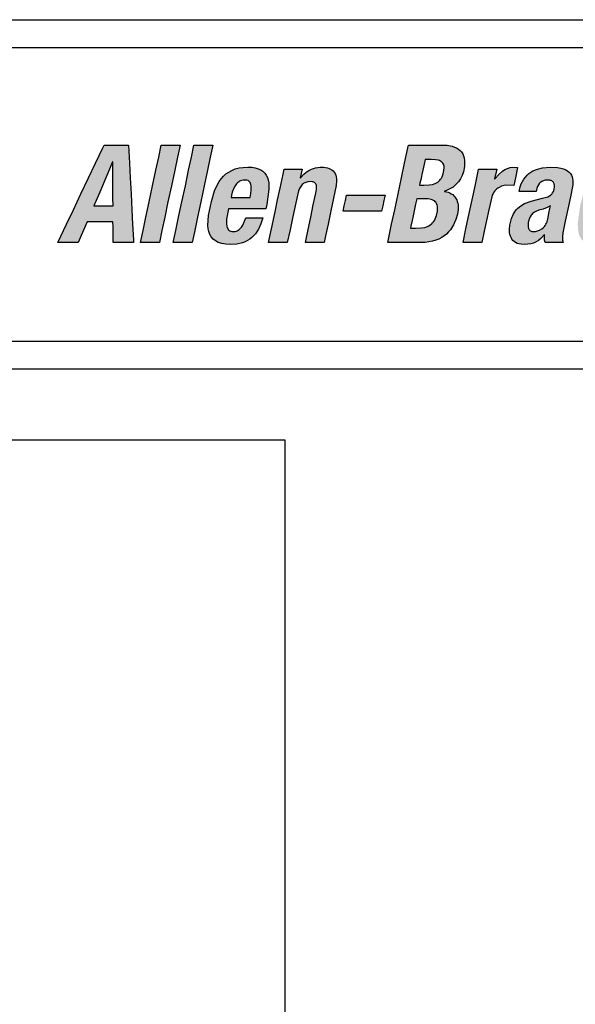
# Model space of a CAD drawing. Extents: x -0.9 to 8.2, y 6.1 to 17.9.
# Drawn here: x 0 to 0.2, y 12.4 to 12.9 of the extents above; entities that cross this region are included whole.
import ezdxf

# ---------------------------------------------------------------- set-up
doc = ezdxf.new("R2010")
doc.units = 0
doc.header["$MEASUREMENT"] = 0
doc.layers.get('0').update_dxf_attribs({"linetype": 'CONTINUOUS'})

# ---------------------------------------------------------------- blocks, each defined once
blk = doc.blocks.new('GHNFGSVDS')
h = blk.add_hatch(color=256)
h.paths.add_polyline_path([(10.0179, 22.2811), (10.012, 22.3956), (10.006, 22.5101), (10.0006, 22.6137), (9.9938, 22.7446), (9.9354, 22.7446), (9.8198, 22.7446), (9.8104, 22.7248), (9.7573, 22.6137), (9.7079, 22.5101), (9.6532, 22.3956), (9.5986, 22.2811), (9.5491, 22.1775), (9.4866, 22.0466), (9.5246, 22.0466), (9.6332, 22.0466), (9.6546, 22.0962), (9.6969, 22.1942), (9.7743, 22.1942), (9.8826, 22.1942), (9.8828, 22.1561), (9.8835, 22.0466), (9.9214, 22.0466), (10.0301, 22.0466), (10.0291, 22.0664), (10.0233, 22.1775)])
h.paths.add_polyline_path([(9.7459, 22.3096), (9.7625, 22.3485), (9.7806, 22.3908), (9.8018, 22.4404), (9.8241, 22.4925), (9.8453, 22.5422), (9.8634, 22.5844), (9.8801, 22.6234), (9.882, 22.6234), (9.882, 22.6145), (9.8821, 22.5645), (9.8822, 22.518), (9.8824, 22.4665), (9.8825, 22.415), (9.8826, 22.3684), (9.8827, 22.3096), (9.8367, 22.3096), (9.7918, 22.3096)], flags=16)
h.paths.add_polyline_path([(10.2766, 22.3377), (10.3012, 22.4535), (10.3247, 22.564), (10.3447, 22.658), (10.3631, 22.7446), (10.3178, 22.7446), (10.2283, 22.7446), (10.2098, 22.658), (10.1898, 22.564), (10.1664, 22.4535), (10.1417, 22.3377), (10.1182, 22.2273), (10.0982, 22.1332), (10.0798, 22.0466), (10.1251, 22.0466), (10.2147, 22.0466), (10.2331, 22.1332), (10.2531, 22.2273)])
h.paths.add_polyline_path([(10.4877, 22.2273), (10.5112, 22.3377), (10.5358, 22.4535), (10.5593, 22.564), (10.5793, 22.658), (10.5977, 22.7446), (10.5524, 22.7446), (10.4628, 22.7446), (10.4444, 22.658), (10.4244, 22.564), (10.4009, 22.4535), (10.3763, 22.3377), (10.3528, 22.2273), (10.3328, 22.1332), (10.3144, 22.0466), (10.3597, 22.0466), (10.4493, 22.0466), (10.4677, 22.1332)])
h.paths.add_polyline_path([(10.8902, 22.0953), (10.9028, 22.1096), (10.9248, 22.1422), (10.9425, 22.1803), (10.956, 22.2236), (10.9247, 22.2236), (10.8348, 22.2236), (10.8129, 22.1721), (10.8029, 22.1566), (10.7918, 22.1442), (10.7828, 22.1365), (10.7695, 22.1294), (10.7548, 22.1254), (10.7425, 22.1248), (10.7294, 22.1259), (10.7158, 22.1324), (10.706, 22.1434), (10.7011, 22.1547), (10.6986, 22.1628), (10.6959, 22.1813), (10.6966, 22.2129), (10.7109, 22.2891), (10.7185, 22.2891), (10.8006, 22.2891), (10.8881, 22.2891), (10.9778, 22.2891), (10.9842, 22.3194), (10.9996, 22.4291), (10.9978, 22.4747), (10.9941, 22.4949), (10.9882, 22.5133), (10.9801, 22.5298), (10.9696, 22.5443), (10.9566, 22.5568), (10.9409, 22.5672), (10.9223, 22.5754), (10.9009, 22.5814), (10.8763, 22.585), (10.8484, 22.5862), (10.8158, 22.5847), (10.786, 22.5803), (10.7588, 22.5732), (10.7342, 22.5635), (10.712, 22.5515), (10.692, 22.5373), (10.674, 22.5212), (10.658, 22.5031), (10.6438, 22.4835), (10.6311, 22.4623), (10.6102, 22.4163), (10.5874, 22.3407), (10.5676, 22.2399), (10.563, 22.1678), (10.5651, 22.1456), (10.5694, 22.1246), (10.5764, 22.1052), (10.5862, 22.0875), (10.5994, 22.0719), (10.6161, 22.0585), (10.6367, 22.0477), (10.6615, 22.0397), (10.6908, 22.0347), (10.7249, 22.033), (10.77, 22.0361), (10.8103, 22.0456), (10.8286, 22.0526), (10.8457, 22.0611), (10.8617, 22.071), (10.8765, 22.0824)])
h.paths.add_polyline_path([(10.728, 22.3692), (10.7315, 22.3859), (10.7371, 22.4083), (10.7474, 22.4357), (10.7566, 22.4526), (10.7678, 22.4676), (10.7741, 22.4741), (10.781, 22.4799), (10.7885, 22.4849), (10.7965, 22.4889), (10.8051, 22.4918), (10.8142, 22.4937), (10.824, 22.4943), (10.8338, 22.4938), (10.8466, 22.4915), (10.8591, 22.4843), (10.8675, 22.4732), (10.8711, 22.4618), (10.8727, 22.4534), (10.8735, 22.444), (10.8731, 22.4226), (10.8704, 22.3976), (10.8658, 22.3692), (10.84, 22.3692), (10.8083, 22.3692), (10.7855, 22.3692), (10.7538, 22.3692)], flags=16)
h.paths.add_polyline_path([(11.2111, 22.4162), (11.2184, 22.4339), (11.2274, 22.4489), (11.235, 22.4586), (11.2468, 22.4687), (11.2601, 22.4761), (11.2711, 22.4796), (11.2789, 22.4813), (11.2954, 22.4826), (11.312, 22.4814), (11.3232, 22.4777), (11.3314, 22.4719), (11.3372, 22.4637), (11.3405, 22.453), (11.3413, 22.443), (11.3406, 22.4276), (11.3353, 22.399), (11.3175, 22.3154), (11.2989, 22.228), (11.2803, 22.1405), (11.2604, 22.0466), (11.3057, 22.0466), (11.3953, 22.0466), (11.4056, 22.095), (11.4231, 22.1777), (11.4436, 22.274), (11.4627, 22.3635), (11.4816, 22.4554), (11.4842, 22.4889), (11.4834, 22.5037), (11.4812, 22.5173), (11.4778, 22.5295), (11.473, 22.5405), (11.467, 22.5503), (11.4597, 22.5589), (11.4512, 22.5662), (11.4415, 22.5724), (11.4306, 22.5774), (11.4186, 22.5813), (11.4055, 22.584), (11.3914, 22.5857), (11.3655, 22.5859), (11.3343, 22.5817), (11.3043, 22.5723), (11.2852, 22.5631), (11.267, 22.5514), (11.2498, 22.5371), (11.2236, 22.5081), (11.2373, 22.5725), (11.194, 22.5725), (11.1083, 22.5725), (11.1004, 22.5356), (11.0794, 22.4364), (11.0617, 22.3532), (11.0431, 22.2659), (11.0174, 22.1453), (10.9965, 22.0466), (11.0418, 22.0466), (11.1313, 22.0466), (11.1506, 22.137), (11.1685, 22.2211), (11.1917, 22.3302)])
h.paths.add_polyline_path([(11.8229, 22.3481), (11.8312, 22.3868), (11.8234, 22.3868), (11.7795, 22.3868), (11.7386, 22.3868), (11.6934, 22.3868), (11.6481, 22.3868), (11.6072, 22.3868), (11.5555, 22.3868), (11.5473, 22.3481), (11.5392, 22.3102), (11.531, 22.2715), (11.5388, 22.2715), (11.5827, 22.2715), (11.6236, 22.2715), (11.6688, 22.2715), (11.7141, 22.2715), (11.755, 22.2715), (11.8067, 22.2715), (11.8149, 22.3102)])
h.paths.add_polyline_path([(12.2833, 22.407), (12.2706, 22.4106), (12.2532, 22.4139), (12.2709, 22.4193), (12.296, 22.43), (12.3187, 22.444), (12.3389, 22.461), (12.3563, 22.4807), (12.3711, 22.5029), (12.383, 22.5273), (12.392, 22.5537), (12.3995, 22.5917), (12.4014, 22.6137), (12.401, 22.6337), (12.3985, 22.6518), (12.3939, 22.668), (12.3874, 22.6825), (12.379, 22.6952), (12.3689, 22.7063), (12.3571, 22.7159), (12.3436, 22.7239), (12.3287, 22.7305), (12.3124, 22.7358), (12.2758, 22.7425), (12.2279, 22.7446), (12.1168, 22.7446), (11.999, 22.7446), (11.9948, 22.7248), (11.9712, 22.6137), (11.9491, 22.5101), (11.9248, 22.3956), (11.9004, 22.2811), (11.8784, 22.1775), (11.8506, 22.0466), (11.8951, 22.0466), (12.0083, 22.0466), (12.1178, 22.0477), (12.1712, 22.0561), (12.1949, 22.0632), (12.2168, 22.072), (12.2368, 22.0824), (12.2551, 22.0944), (12.2716, 22.1077), (12.2866, 22.1224), (12.2999, 22.1382), (12.3219, 22.1728), (12.3383, 22.2107), (12.3495, 22.2509), (12.3543, 22.2841), (12.3539, 22.314), (12.3519, 22.3276), (12.3487, 22.3403), (12.3443, 22.352), (12.3387, 22.3629), (12.3321, 22.3727), (12.3244, 22.3816), (12.3156, 22.3895), (12.3058, 22.3964), (12.295, 22.4022)])
h.paths.add_polyline_path([(12.058, 22.3604), (12.0737, 22.3604), (12.1073, 22.3604), (12.1407, 22.3593), (12.1604, 22.3555), (12.1692, 22.3525), (12.1772, 22.3487), (12.1845, 22.3441), (12.1941, 22.3357), (12.2008, 22.3246), (12.2042, 22.316), (12.2065, 22.3064), (12.2077, 22.2956), (12.2077, 22.2836), (12.2065, 22.2704), (12.2003, 22.2413), (12.1908, 22.216), (12.1849, 22.2051), (12.1784, 22.1954), (12.1712, 22.1868), (12.1633, 22.1792), (12.1548, 22.1726), (12.1458, 22.167), (12.1362, 22.1623), (12.1153, 22.1554), (12.0926, 22.1515), (12.0497, 22.1503), (12.0134, 22.1503), (12.0165, 22.165), (12.0249, 22.2047), (12.032, 22.2379), (12.0394, 22.2728), (12.0497, 22.321)], flags=16)
h.paths.add_polyline_path([(12.0788, 22.4582), (12.0816, 22.471), (12.0889, 22.5055), (12.0951, 22.5344), (12.1015, 22.5647), (12.1104, 22.6067), (12.1177, 22.6409), (12.1309, 22.6409), (12.1622, 22.6409), (12.1926, 22.6398), (12.2127, 22.6361), (12.2212, 22.6333), (12.2326, 22.6279), (12.2439, 22.6179), (12.2512, 22.6047), (12.2537, 22.5923), (12.2545, 22.5831), (12.253, 22.562), (12.2479, 22.5382), (12.2401, 22.5173), (12.2352, 22.5081), (12.2296, 22.4997), (12.2234, 22.4922), (12.2164, 22.4855), (12.2086, 22.4796), (12.2002, 22.4744), (12.1909, 22.47), (12.1702, 22.4633), (12.1462, 22.4594), (12.1085, 22.4582)], flags=16)
h.paths.add_polyline_path([(12.6318, 22.4302), (12.64, 22.4362), (12.6485, 22.4414), (12.6663, 22.4494), (12.6847, 22.4545), (12.703, 22.4569), (12.7535, 22.4552), (12.7649, 22.509), (12.7809, 22.5843), (12.7466, 22.5858), (12.7267, 22.5828), (12.7077, 22.577), (12.6896, 22.5684), (12.6723, 22.5575), (12.6478, 22.5367), (12.6153, 22.4992), (12.6309, 22.5725), (12.5875, 22.5725), (12.5018, 22.5725), (12.4987, 22.5576), (12.4809, 22.4739), (12.4643, 22.3959), (12.4459, 22.3096), (12.4276, 22.2233), (12.411, 22.1453), (12.39, 22.0466), (12.4462, 22.0466), (12.5249, 22.0466), (12.5422, 22.1284), (12.5584, 22.2045), (12.5746, 22.2807), (12.5953, 22.375), (12.5995, 22.3867), (12.6046, 22.3973), (12.6105, 22.4069), (12.617, 22.4156), (12.6242, 22.4233)])
h.paths.add_polyline_path([(13.1767, 22.4901), (13.175, 22.5044), (13.1717, 22.5176), (13.1666, 22.5299), (13.1596, 22.5411), (13.1504, 22.5512), (13.139, 22.5602), (13.1251, 22.5679), (13.1086, 22.5743), (13.0894, 22.5795), (13.0673, 22.5832), (13.0137, 22.5862), (12.958, 22.5816), (12.923, 22.573), (12.8907, 22.5594), (12.8757, 22.5505), (12.8615, 22.5403), (12.8484, 22.5286), (12.8363, 22.5153), (12.8253, 22.5004), (12.8156, 22.4839), (12.8071, 22.4657), (12.8001, 22.4458), (12.7918, 22.4112), (12.8231, 22.4112), (12.913, 22.4112), (12.918, 22.4334), (12.9229, 22.4475), (12.9296, 22.46), (12.9395, 22.473), (12.9502, 22.4819), (12.9618, 22.4884), (12.9749, 22.4926), (12.99, 22.4946), (13.0116, 22.493), (13.0239, 22.4889), (13.0329, 22.483), (13.0393, 22.4752), (13.0432, 22.4655), (13.0443, 22.4568), (13.0442, 22.4441), (13.042, 22.4298), (13.0367, 22.412), (13.0308, 22.4001), (13.0238, 22.3916), (13.0176, 22.3864), (13.008, 22.3802), (12.9965, 22.3749), (12.9601, 22.3644), (12.8767, 22.3428), (12.8299, 22.3252), (12.8038, 22.3106), (12.7817, 22.2931), (12.772, 22.2831), (12.7632, 22.2721), (12.748, 22.2472), (12.7359, 22.2179), (12.7243, 22.1702), (12.7219, 22.1435), (12.7232, 22.1174), (12.7255, 22.1049), (12.7289, 22.093), (12.7334, 22.0818), (12.7393, 22.0715), (12.7465, 22.062), (12.7551, 22.0537), (12.7652, 22.0466), (12.7769, 22.0408), (12.7901, 22.0365), (12.8051, 22.0339), (12.8336, 22.0331), (12.8761, 22.0378), (12.8951, 22.0431), (12.9129, 22.0508), (12.9298, 22.0613), (12.9461, 22.0747), (12.9721, 22.1035), (12.9737, 22.0632), (12.9772, 22.0466), (13.0205, 22.0466), (13.1062, 22.0466), (13.1031, 22.0631), (13.1019, 22.0848), (13.105, 22.1161), (13.1222, 22.2002), (13.1406, 22.2866), (13.159, 22.3731), (13.1757, 22.4591)])
h.paths.add_polyline_path([(13.0165, 22.3096), (13.0123, 22.2902), (13.0055, 22.2578), (12.9986, 22.2254), (12.9917, 22.1956), (12.9881, 22.1859), (12.9837, 22.1771), (12.9787, 22.169), (12.973, 22.1616), (12.9668, 22.155), (12.9532, 22.1438), (12.9385, 22.1353), (12.9233, 22.1294), (12.9083, 22.126), (12.8909, 22.1246), (12.879, 22.1269), (12.8699, 22.1319), (12.8632, 22.1393), (12.8586, 22.1488), (12.856, 22.1607), (12.8559, 22.1765), (12.8575, 22.1907), (12.8634, 22.2148), (12.8698, 22.2296), (12.878, 22.2426), (12.8829, 22.2484), (12.8883, 22.2539), (12.9008, 22.2635), (12.9157, 22.2716), (12.9331, 22.2781), (12.9637, 22.2859), (12.9916, 22.2963)], flags=16)
h.paths.add_polyline_path([(13.6827, 22.5101), (13.7047, 22.6137), (13.7325, 22.7446), (13.7072, 22.7446), (13.5976, 22.7446), (13.5963, 22.7383), (13.5741, 22.6341), (13.5501, 22.5212), (13.5366, 22.545), (13.5271, 22.5568), (13.5164, 22.5666), (13.5042, 22.5743), (13.4904, 22.5802), (13.4751, 22.584), (13.4579, 22.586), (13.4284, 22.5853), (13.4092, 22.5823), (13.3909, 22.5774), (13.3735, 22.5705), (13.357, 22.5614), (13.3414, 22.5502), (13.3266, 22.5368), (13.3127, 22.5212), (13.2996, 22.5033), (13.2757, 22.4604), (13.2548, 22.4077), (13.2285, 22.3096), (13.2114, 22.1839), (13.2135, 22.1362), (13.2172, 22.1159), (13.2227, 22.098), (13.23, 22.0823), (13.239, 22.0689), (13.2499, 22.0577), (13.2625, 22.0487), (13.2769, 22.0417), (13.2931, 22.0368), (13.3111, 22.0339), (13.3407, 22.0332), (13.3686, 22.0369), (13.3861, 22.042), (13.4028, 22.0493), (13.419, 22.0589), (13.4424, 22.0778), (13.4675, 22.1051), (13.4551, 22.0466), (13.4793, 22.0466), (13.5841, 22.0466), (13.5883, 22.0664), (13.6119, 22.1775), (13.634, 22.2811), (13.6583, 22.3956)])
h.paths.add_polyline_path([(13.5141, 22.458), (13.5172, 22.4492), (13.5193, 22.439), (13.5204, 22.4275), (13.5199, 22.4004), (13.5131, 22.3499), (13.5006, 22.2888), (13.4863, 22.2343), (13.4703, 22.1917), (13.4579, 22.17), (13.451, 22.1612), (13.4436, 22.1537), (13.4356, 22.1475), (13.427, 22.1427), (13.4177, 22.1393), (13.4077, 22.1373), (13.397, 22.1366), (13.3867, 22.1373), (13.3777, 22.1393), (13.3662, 22.1444), (13.3583, 22.1537), (13.3542, 22.1612), (13.3511, 22.17), (13.3491, 22.1802), (13.348, 22.1917), (13.3486, 22.2188), (13.3554, 22.2693), (13.368, 22.3304), (13.3822, 22.3849), (13.3981, 22.4275), (13.4105, 22.4492), (13.4173, 22.458), (13.4246, 22.4655), (13.4325, 22.4717), (13.441, 22.4764), (13.4501, 22.4799), (13.46, 22.4819), (13.4706, 22.4826), (13.481, 22.4819), (13.4902, 22.4799), (13.5018, 22.4747), (13.5099, 22.4655)], flags=16)
h.paths.add_polyline_path([(13.9003, 22.4535), (13.9238, 22.564), (13.9438, 22.658), (13.9622, 22.7446), (13.9169, 22.7446), (13.8273, 22.7446), (13.8089, 22.658), (13.7889, 22.564), (13.7654, 22.4535), (13.7408, 22.3377), (13.7173, 22.2273), (13.6973, 22.1332), (13.6789, 22.0466), (13.7242, 22.0466), (13.8137, 22.0466), (13.8322, 22.1332), (13.8522, 22.2273), (13.8756, 22.3377)])
h.paths.add_polyline_path([(14.3641, 22.4291), (14.3623, 22.4747), (14.3586, 22.4949), (14.3527, 22.5133), (14.3446, 22.5298), (14.3341, 22.5443), (14.3211, 22.5568), (14.3054, 22.5672), (14.2868, 22.5754), (14.2653, 22.5814), (14.2408, 22.585), (14.2129, 22.5862), (14.1803, 22.5847), (14.1505, 22.5803), (14.1233, 22.5732), (14.0987, 22.5635), (14.0765, 22.5515), (14.0564, 22.5373), (14.0385, 22.5212), (14.0225, 22.5031), (14.0082, 22.4835), (13.9956, 22.4623), (13.9747, 22.4163), (13.9519, 22.3407), (13.9321, 22.2399), (13.9275, 22.1678), (13.9296, 22.1456), (13.9339, 22.1246), (13.9408, 22.1052), (13.9507, 22.0875), (13.9639, 22.0719), (13.9806, 22.0585), (14.0012, 22.0477), (14.0259, 22.0397), (14.0552, 22.0347), (14.0894, 22.033), (14.1345, 22.0361), (14.1748, 22.0456), (14.1931, 22.0526), (14.2102, 22.0611), (14.2262, 22.071), (14.241, 22.0824), (14.2547, 22.0953), (14.2673, 22.1096), (14.2893, 22.1422), (14.3069, 22.1803), (14.3205, 22.2236), (14.2892, 22.2236), (14.1993, 22.2236), (14.1774, 22.1721), (14.1673, 22.1566), (14.1562, 22.1442), (14.1473, 22.1365), (14.134, 22.1294), (14.1193, 22.1254), (14.107, 22.1248), (14.0939, 22.1259), (14.0803, 22.1324), (14.0705, 22.1434), (14.0656, 22.1547), (14.0631, 22.1628), (14.0604, 22.1813), (14.0611, 22.2129), (14.0754, 22.2891), (14.083, 22.2891), (14.1651, 22.2891), (14.2526, 22.2891), (14.3423, 22.2891), (14.3487, 22.3194)])
h.paths.add_polyline_path([(14.2303, 22.3692), (14.2045, 22.3692), (14.1728, 22.3692), (14.1499, 22.3692), (14.1183, 22.3692), (14.0925, 22.3692), (14.096, 22.3859), (14.1016, 22.4083), (14.1119, 22.4357), (14.1211, 22.4526), (14.1322, 22.4676), (14.1386, 22.4741), (14.1455, 22.4799), (14.1529, 22.4849), (14.161, 22.4889), (14.1695, 22.4918), (14.1787, 22.4937), (14.1885, 22.4943), (14.1983, 22.4938), (14.2111, 22.4915), (14.2236, 22.4843), (14.232, 22.4732), (14.2356, 22.4618), (14.2372, 22.4534), (14.238, 22.444), (14.2376, 22.4226), (14.2348, 22.3976)], flags=16)
h.paths.add_polyline_path([(14.5738, 22.4504), (14.5735, 22.5725), (14.537, 22.5725), (14.4327, 22.5725), (14.4337, 22.5576), (14.442, 22.4364), (14.4506, 22.3096), (14.4592, 22.1827), (14.4685, 22.0466), (14.4594, 22.0224), (14.4519, 22.0086), (14.4411, 21.9946), (14.4296, 21.9851), (14.4168, 21.9784), (14.4058, 21.9752), (14.3979, 21.9736), (14.3803, 21.9724), (14.3458, 21.9753), (14.3243, 21.8746), (14.4221, 21.8761), (14.4583, 21.8814), (14.4744, 21.8861), (14.4895, 21.8922), (14.5036, 21.9002), (14.5171, 21.91), (14.5301, 21.922), (14.5556, 21.9532), (14.61, 22.0496), (14.6542, 22.1427), (14.7033, 22.2467), (14.7604, 22.3679), (14.8135, 22.4805), (14.8569, 22.5725), (14.8317, 22.5725), (14.722, 22.5725), (14.704, 22.5274), (14.6613, 22.4209), (14.614, 22.303), (14.5763, 22.2089), (14.5743, 22.2089), (14.5743, 22.2192), (14.574, 22.3311)])
for p, q in [((9.7573, 22.6137), (9.8104, 22.7248)), ((9.8104, 22.7248), (9.8198, 22.7446)), ((9.8198, 22.7446), (9.9354, 22.7446)), ((9.9354, 22.7446), (9.9938, 22.7446)), ((9.9938, 22.7446), (10.0006, 22.6137)), ((10.2098, 22.658), (10.2283, 22.7446)), ((10.2283, 22.7446), (10.3178, 22.7446)), ((10.3178, 22.7446), (10.3631, 22.7446)), ((10.3631, 22.7446), (10.3447, 22.658)), ((10.4444, 22.658), (10.4628, 22.7446)), ((10.4628, 22.7446), (10.5524, 22.7446)), ((10.5524, 22.7446), (10.5977, 22.7446)), ((10.5977, 22.7446), (10.5793, 22.658)), ((11.9712, 22.6137), (11.9948, 22.7248)), ((11.9948, 22.7248), (11.999, 22.7446)), ((11.999, 22.7446), (12.1168, 22.7446)), ((12.1168, 22.7446), (12.2279, 22.7446)), ((12.2279, 22.7446), (12.2758, 22.7425)), ((12.2758, 22.7425), (12.3124, 22.7358)), ((12.3124, 22.7358), (12.3287, 22.7305)), ((12.3287, 22.7305), (12.3436, 22.7239)), ((12.3436, 22.7239), (12.3571, 22.7159)), ((12.3571, 22.7159), (12.3689, 22.7063)), ((12.3689, 22.7063), (12.379, 22.6952)), ((12.379, 22.6952), (12.3874, 22.6825)), ((9.8801, 22.6234), (9.8634, 22.5844)), ((9.882, 22.6234), (9.8801, 22.6234)), ((9.882, 22.6145), (9.882, 22.6234)), ((10.1898, 22.564), (10.2098, 22.658)), ((10.3447, 22.658), (10.3247, 22.564)), ((10.4244, 22.564), (10.4444, 22.658)), ((10.5793, 22.658), (10.5593, 22.564)), ((12.1177, 22.6409), (12.1104, 22.6067)), ((12.1309, 22.6409), (12.1177, 22.6409)), ((12.1622, 22.6409), (12.1309, 22.6409)), ((12.1926, 22.6398), (12.1622, 22.6409)), ((12.2127, 22.6361), (12.1926, 22.6398)), ((12.2212, 22.6333), (12.2127, 22.6361)), ((12.2288, 22.6297), (12.2212, 22.6333)), ((12.2354, 22.6254), (12.2288, 22.6297)), ((12.241, 22.6204), (12.2354, 22.6254)), ((12.3874, 22.6825), (12.3939, 22.668)), ((12.3939, 22.668), (12.3985, 22.6518)), ((12.3985, 22.6518), (12.401, 22.6337)), ((12.401, 22.6337), (12.4014, 22.6137)), ((9.7079, 22.5101), (9.7573, 22.6137)), ((9.8634, 22.5844), (9.8453, 22.5422)), ((9.8821, 22.5645), (9.882, 22.6145)), ((9.8822, 22.518), (9.8821, 22.5645)), ((10.0006, 22.6137), (10.006, 22.5101)), ((10.1664, 22.4535), (10.1898, 22.564)), ((10.3247, 22.564), (10.3012, 22.4535)), ((10.4009, 22.4535), (10.4244, 22.564)), ((10.5593, 22.564), (10.5358, 22.4535)), ((10.712, 22.5515), (10.7342, 22.5635)), ((10.7342, 22.5635), (10.7588, 22.5732)), ((10.7588, 22.5732), (10.786, 22.5803)), ((10.786, 22.5803), (10.8158, 22.5847)), ((10.8158, 22.5847), (10.8484, 22.5862)), ((10.8484, 22.5862), (10.8763, 22.585)), ((10.8763, 22.585), (10.9009, 22.5814)), ((10.9009, 22.5814), (10.9223, 22.5754)), ((10.9223, 22.5754), (10.9409, 22.5672)), ((10.9409, 22.5672), (10.9566, 22.5568)), ((10.9566, 22.5568), (10.9696, 22.5443)), ((11.1004, 22.5356), (11.1083, 22.5725)), ((11.1083, 22.5725), (11.194, 22.5725)), ((11.194, 22.5725), (11.2373, 22.5725)), ((11.2373, 22.5725), (11.2242, 22.5109)), ((11.267, 22.5514), (11.2852, 22.5631)), ((11.2852, 22.5631), (11.3043, 22.5723)), ((11.3043, 22.5723), (11.3343, 22.5817)), ((11.3343, 22.5817), (11.3655, 22.5859)), ((11.3655, 22.5859), (11.3914, 22.5857)), ((11.3914, 22.5857), (11.4055, 22.584)), ((11.4055, 22.584), (11.4186, 22.5813)), ((11.4186, 22.5813), (11.4306, 22.5774)), ((11.4306, 22.5774), (11.4415, 22.5724)), ((11.4415, 22.5724), (11.4512, 22.5662)), ((11.4512, 22.5662), (11.4597, 22.5589)), ((11.4597, 22.5589), (11.467, 22.5503)), ((11.9491, 22.5101), (11.9712, 22.6137)), ((12.1015, 22.5647), (12.0951, 22.5344)), ((12.1104, 22.6067), (12.1015, 22.5647)), ((12.2457, 22.6146), (12.241, 22.6204)), ((12.2493, 22.608), (12.2457, 22.6146)), ((12.2479, 22.5382), (12.253, 22.562)), ((12.252, 22.6006), (12.2493, 22.608)), ((12.2537, 22.5923), (12.252, 22.6006)), ((12.253, 22.562), (12.2545, 22.5831)), ((12.2545, 22.5831), (12.2537, 22.5923)), ((12.392, 22.5537), (12.383, 22.5273)), ((12.3995, 22.5917), (12.392, 22.5537)), ((12.4014, 22.6137), (12.3995, 22.5917)), ((12.4809, 22.4739), (12.4987, 22.5576)), ((12.4987, 22.5576), (12.5018, 22.5725)), ((12.5018, 22.5725), (12.5875, 22.5725)), ((12.5875, 22.5725), (12.6309, 22.5725)), ((12.6309, 22.5725), (12.6159, 22.5022)), ((12.6478, 22.5367), (12.6723, 22.5575)), ((12.6723, 22.5575), (12.6896, 22.5684)), ((12.6896, 22.5684), (12.7077, 22.577)), ((12.7077, 22.577), (12.7267, 22.5828)), ((12.7267, 22.5828), (12.7466, 22.5858)), ((12.7466, 22.5858), (12.7809, 22.5843)), ((12.7809, 22.5843), (12.7649, 22.509)), ((12.8757, 22.5505), (12.8907, 22.5594)), ((12.8907, 22.5594), (12.923, 22.573)), ((12.923, 22.573), (12.958, 22.5816)), ((12.958, 22.5816), (13.0137, 22.5862)), ((13.0137, 22.5862), (13.0673, 22.5832)), ((13.0673, 22.5832), (13.0894, 22.5795)), ((13.0894, 22.5795), (13.1086, 22.5743)), ((13.1086, 22.5743), (13.1251, 22.5679)), ((13.1251, 22.5679), (13.139, 22.5602)), ((13.139, 22.5602), (13.1504, 22.5512)), ((9.6532, 22.3956), (9.7079, 22.5101)), ((9.8241, 22.4925), (9.8018, 22.4404)), ((9.8453, 22.5422), (9.8241, 22.4925)), ((9.8824, 22.4665), (9.8822, 22.518)), ((10.006, 22.5101), (10.012, 22.3956)), ((10.6311, 22.4623), (10.6438, 22.4835)), ((10.6438, 22.4835), (10.658, 22.5031)), ((10.658, 22.5031), (10.674, 22.5212)), ((10.674, 22.5212), (10.692, 22.5373)), ((10.692, 22.5373), (10.712, 22.5515)), ((10.7885, 22.4849), (10.781, 22.4799)), ((10.7965, 22.4889), (10.7885, 22.4849)), ((10.8051, 22.4918), (10.7965, 22.4889)), ((10.8142, 22.4937), (10.8051, 22.4918)), ((10.824, 22.4943), (10.8142, 22.4937)), ((10.8338, 22.4938), (10.824, 22.4943)), ((10.8424, 22.4922), (10.8338, 22.4938)), ((10.8498, 22.4897), (10.8424, 22.4922)), ((10.856, 22.4861), (10.8498, 22.4897)), ((10.8612, 22.4815), (10.856, 22.4861)), ((10.9696, 22.5443), (10.9801, 22.5298)), ((10.9801, 22.5298), (10.9882, 22.5133)), ((10.9882, 22.5133), (10.9941, 22.4949)), ((10.9941, 22.4949), (10.9978, 22.4747)), ((11.0794, 22.4364), (11.1004, 22.5356)), ((11.2242, 22.5109), (11.2262, 22.5109)), ((11.2262, 22.5109), (11.2498, 22.5371)), ((11.2498, 22.5371), (11.267, 22.5514)), ((11.2954, 22.4826), (11.2789, 22.4813)), ((11.3092, 22.4816), (11.2954, 22.4826)), ((11.467, 22.5503), (11.473, 22.5405)), ((11.473, 22.5405), (11.4778, 22.5295)), ((11.4778, 22.5295), (11.4812, 22.5173)), ((11.4812, 22.5173), (11.4834, 22.5037)), ((11.4842, 22.4889), (11.4816, 22.4554)), ((11.4834, 22.5037), (11.4842, 22.4889)), ((11.9248, 22.3956), (11.9491, 22.5101)), ((12.0889, 22.5055), (12.0816, 22.471)), ((12.0951, 22.5344), (12.0889, 22.5055)), ((12.2086, 22.4796), (12.2164, 22.4855)), ((12.2164, 22.4855), (12.2234, 22.4922)), ((12.2234, 22.4922), (12.2296, 22.4997)), ((12.2296, 22.4997), (12.2352, 22.5081)), ((12.2352, 22.5081), (12.2401, 22.5173)), ((12.2401, 22.5173), (12.2479, 22.5382)), ((12.3711, 22.5029), (12.3563, 22.4807)), ((12.383, 22.5273), (12.3711, 22.5029)), ((12.6159, 22.5022), (12.6178, 22.5022)), ((12.6178, 22.5022), (12.6478, 22.5367)), ((12.7649, 22.509), (12.7535, 22.4552)), ((12.8071, 22.4657), (12.8156, 22.4839)), ((12.8156, 22.4839), (12.8253, 22.5004)), ((12.8253, 22.5004), (12.8363, 22.5153)), ((12.8363, 22.5153), (12.8484, 22.5286)), ((12.8484, 22.5286), (12.8615, 22.5403)), ((12.8615, 22.5403), (12.8757, 22.5505)), ((12.9531, 22.4835), (12.9476, 22.4798)), ((12.9589, 22.4867), (12.9531, 22.4835)), ((12.9651, 22.4894), (12.9589, 22.4867)), ((12.9716, 22.4915), (12.9651, 22.4894)), ((12.9785, 22.4931), (12.9716, 22.4915)), ((12.9857, 22.494), (12.9785, 22.4931)), ((12.9932, 22.4943), (12.9857, 22.494)), ((13.0086, 22.4932), (12.9932, 22.4943)), ((13.0151, 22.4918), (13.0086, 22.4932)), ((13.021, 22.4899), (13.0151, 22.4918)), ((13.0262, 22.4874), (13.021, 22.4899)), ((13.0307, 22.4845), (13.0262, 22.4874)), ((13.0345, 22.481), (13.0307, 22.4845)), ((13.1504, 22.5512), (13.1596, 22.5411)), ((13.1596, 22.5411), (13.1666, 22.5299)), ((13.1666, 22.5299), (13.1717, 22.5176)), ((13.1717, 22.5176), (13.175, 22.5044)), ((13.175, 22.5044), (13.1767, 22.4901)), ((13.1767, 22.4901), (13.1757, 22.4591)), ((9.8018, 22.4404), (9.7806, 22.3908)), ((9.8825, 22.415), (9.8824, 22.4665)), ((9.8826, 22.3684), (9.8825, 22.415)), ((10.1417, 22.3377), (10.1664, 22.4535)), ((10.3012, 22.4535), (10.2766, 22.3377)), ((10.3763, 22.3377), (10.4009, 22.4535)), ((10.5358, 22.4535), (10.5112, 22.3377)), ((10.5874, 22.3407), (10.6102, 22.4163)), ((10.6102, 22.4163), (10.6311, 22.4623)), ((10.7474, 22.4357), (10.7371, 22.4083)), ((10.7566, 22.4526), (10.7474, 22.4357)), ((10.7678, 22.4676), (10.7566, 22.4526)), ((10.7741, 22.4741), (10.7678, 22.4676)), ((10.781, 22.4799), (10.7741, 22.4741)), ((10.8654, 22.4759), (10.8612, 22.4815)), ((10.8687, 22.4693), (10.8654, 22.4759)), ((10.8711, 22.4618), (10.8687, 22.4693)), ((10.8704, 22.3976), (10.8731, 22.4226)), ((10.8727, 22.4534), (10.8711, 22.4618)), ((10.8735, 22.444), (10.8727, 22.4534)), ((10.8731, 22.4226), (10.8735, 22.444)), ((10.9996, 22.4291), (10.9842, 22.3194)), ((10.9978, 22.4747), (10.9996, 22.4291)), ((11.0617, 22.3532), (11.0794, 22.4364)), ((11.2111, 22.4162), (11.1917, 22.3302)), ((11.2184, 22.4339), (11.2111, 22.4162)), ((11.2274, 22.4489), (11.2184, 22.4339)), ((11.2325, 22.4554), (11.2274, 22.4489)), ((11.2379, 22.4611), (11.2325, 22.4554)), ((11.2438, 22.4662), (11.2379, 22.4611)), ((11.2501, 22.4705), (11.2438, 22.4662)), ((11.2567, 22.4742), (11.2501, 22.4705)), ((11.2638, 22.4773), (11.2567, 22.4742)), ((11.2711, 22.4796), (11.2638, 22.4773)), ((11.2789, 22.4813), (11.2711, 22.4796)), ((11.3152, 22.4804), (11.3092, 22.4816)), ((11.3205, 22.4786), (11.3152, 22.4804)), ((11.3252, 22.4762), (11.3205, 22.4786)), ((11.3293, 22.4733), (11.3252, 22.4762)), ((11.3328, 22.4698), (11.3293, 22.4733)), ((11.3357, 22.4657), (11.3328, 22.4698)), ((11.3353, 22.399), (11.3406, 22.4276)), ((11.338, 22.461), (11.3357, 22.4657)), ((11.3397, 22.4557), (11.338, 22.461)), ((11.3408, 22.4497), (11.3397, 22.4557)), ((11.3406, 22.4276), (11.3413, 22.443)), ((11.3413, 22.443), (11.3408, 22.4497)), ((11.4816, 22.4554), (11.4627, 22.3635)), ((12.0816, 22.471), (12.0788, 22.4582)), ((12.0788, 22.4582), (12.1085, 22.4582)), ((12.0788, 22.4582), (12.0788, 22.4582)), ((12.1085, 22.4582), (12.1462, 22.4594)), ((12.1462, 22.4594), (12.1702, 22.4633)), ((12.1702, 22.4633), (12.1909, 22.47)), ((12.1909, 22.47), (12.2002, 22.4744)), ((12.2002, 22.4744), (12.2086, 22.4796)), ((12.2574, 22.4152), (12.257, 22.4132)), ((12.257, 22.4132), (12.2706, 22.4106)), ((12.2709, 22.4193), (12.2574, 22.4152)), ((12.296, 22.43), (12.2709, 22.4193)), ((12.3187, 22.444), (12.296, 22.43)), ((12.3389, 22.461), (12.3187, 22.444)), ((12.3563, 22.4807), (12.3389, 22.461)), ((12.4643, 22.3959), (12.4809, 22.4739)), ((12.617, 22.4156), (12.6105, 22.4069)), ((12.6242, 22.4233), (12.617, 22.4156)), ((12.6318, 22.4302), (12.6242, 22.4233)), ((12.64, 22.4362), (12.6318, 22.4302)), ((12.6485, 22.4414), (12.64, 22.4362)), ((12.6663, 22.4494), (12.6485, 22.4414)), ((12.6847, 22.4545), (12.6663, 22.4494)), ((12.703, 22.4569), (12.6847, 22.4545)), ((12.7535, 22.4552), (12.703, 22.4569)), ((12.7918, 22.4112), (12.8001, 22.4458)), ((12.8001, 22.4458), (12.8071, 22.4657)), ((12.918, 22.4334), (12.913, 22.4112)), ((12.9229, 22.4475), (12.918, 22.4334)), ((12.9296, 22.46), (12.9229, 22.4475)), ((12.9378, 22.4708), (12.9296, 22.46)), ((12.9425, 22.4755), (12.9378, 22.4708)), ((12.9476, 22.4798), (12.9425, 22.4755)), ((13.0318, 22.4021), (13.0367, 22.412)), ((13.0377, 22.4771), (13.0345, 22.481)), ((13.0367, 22.412), (13.042, 22.4298)), ((13.0403, 22.4727), (13.0377, 22.4771)), ((13.0422, 22.4678), (13.0403, 22.4727)), ((13.042, 22.4298), (13.0442, 22.4441)), ((13.0436, 22.4625), (13.0422, 22.4678)), ((13.0443, 22.4568), (13.0436, 22.4625)), ((13.0442, 22.4441), (13.0443, 22.4568)), ((13.1757, 22.4591), (13.159, 22.3731)), ((9.5986, 22.2811), (9.6532, 22.3956)), ((9.7625, 22.3485), (9.7459, 22.3096)), ((9.7806, 22.3908), (9.7625, 22.3485)), ((9.8827, 22.3096), (9.8826, 22.3684)), ((10.012, 22.3956), (10.0179, 22.2811)), ((10.7315, 22.3859), (10.728, 22.3692)), ((10.728, 22.3692), (10.7538, 22.3692)), ((10.7371, 22.4083), (10.7315, 22.3859)), ((10.7538, 22.3692), (10.7855, 22.3692)), ((10.7855, 22.3692), (10.8083, 22.3692)), ((10.8083, 22.3692), (10.84, 22.3692)), ((10.84, 22.3692), (10.8658, 22.3692)), ((10.8658, 22.3692), (10.8704, 22.3976)), ((10.8658, 22.3692), (10.8658, 22.3692)), ((11.0431, 22.2659), (11.0617, 22.3532)), ((11.3175, 22.3154), (11.3353, 22.399)), ((11.4627, 22.3635), (11.4436, 22.274)), ((11.5392, 22.3102), (11.5473, 22.3481)), ((11.5473, 22.3481), (11.5555, 22.3868)), ((11.5555, 22.3868), (11.6072, 22.3868)), ((11.6072, 22.3868), (11.6481, 22.3868)), ((11.6481, 22.3868), (11.6934, 22.3868)), ((11.6934, 22.3868), (11.7386, 22.3868)), ((11.7386, 22.3868), (11.7795, 22.3868)), ((11.7795, 22.3868), (11.8234, 22.3868)), ((11.8229, 22.3481), (11.8149, 22.3102)), ((11.8312, 22.3868), (11.8229, 22.3481)), ((11.8234, 22.3868), (11.8312, 22.3868)), ((11.9004, 22.2811), (11.9248, 22.3956)), ((12.058, 22.3604), (12.0497, 22.321)), ((12.0737, 22.3604), (12.058, 22.3604)), ((12.1073, 22.3604), (12.0737, 22.3604)), ((12.1407, 22.3593), (12.1073, 22.3604)), ((12.1604, 22.3555), (12.1407, 22.3593)), ((12.1692, 22.3525), (12.1604, 22.3555)), ((12.1772, 22.3487), (12.1692, 22.3525)), ((12.1845, 22.3441), (12.1772, 22.3487)), ((12.1909, 22.3385), (12.1845, 22.3441)), ((12.2706, 22.4106), (12.2833, 22.407)), ((12.2833, 22.407), (12.295, 22.4022)), ((12.295, 22.4022), (12.3058, 22.3964)), ((12.3058, 22.3964), (12.3156, 22.3895)), ((12.3156, 22.3895), (12.3244, 22.3816)), ((12.3244, 22.3816), (12.3321, 22.3727)), ((12.3321, 22.3727), (12.3387, 22.3629)), ((12.3387, 22.3629), (12.3443, 22.352)), ((12.3443, 22.352), (12.3487, 22.3403)), ((12.4459, 22.3096), (12.4643, 22.3959)), ((12.5953, 22.375), (12.5746, 22.2807)), ((12.5995, 22.3867), (12.5953, 22.375)), ((12.6046, 22.3973), (12.5995, 22.3867)), ((12.6105, 22.4069), (12.6046, 22.3973)), ((12.8231, 22.4112), (12.7918, 22.4112)), ((12.913, 22.4112), (12.8231, 22.4112)), ((12.8299, 22.3252), (12.8767, 22.3428)), ((12.8767, 22.3428), (12.9601, 22.3644)), ((12.9601, 22.3644), (12.9965, 22.3749)), ((12.9965, 22.3749), (13.008, 22.3802)), ((13.008, 22.3802), (13.0176, 22.3864)), ((13.0176, 22.3864), (13.0217, 22.3899)), ((13.0217, 22.3899), (13.0254, 22.3936)), ((13.0254, 22.3936), (13.0288, 22.3977)), ((13.0288, 22.3977), (13.0318, 22.4021)), ((13.159, 22.3731), (13.1406, 22.2866)), ((9.5491, 22.1775), (9.5986, 22.2811)), ((9.7459, 22.3096), (9.7918, 22.3096)), ((9.7459, 22.3096), (9.7459, 22.3096)), ((9.7918, 22.3096), (9.8367, 22.3096)), ((9.8367, 22.3096), (9.8788, 22.3096)), ((9.8788, 22.3096), (9.8827, 22.3096)), ((10.0179, 22.2811), (10.0233, 22.1775)), ((10.1182, 22.2273), (10.1417, 22.3377)), ((10.2766, 22.3377), (10.2531, 22.2273)), ((10.3528, 22.2273), (10.3763, 22.3377)), ((10.5112, 22.3377), (10.4877, 22.2273)), ((10.5676, 22.2399), (10.5874, 22.3407)), ((10.7109, 22.2891), (10.6966, 22.2129)), ((10.7185, 22.2891), (10.7109, 22.2891)), ((10.8006, 22.2891), (10.7185, 22.2891)), ((10.8881, 22.2891), (10.8006, 22.2891)), ((10.9778, 22.2891), (10.8881, 22.2891)), ((10.9842, 22.3194), (10.9778, 22.2891)), ((11.1917, 22.3302), (11.1685, 22.2211)), ((11.2989, 22.228), (11.3175, 22.3154)), ((11.4436, 22.274), (11.4231, 22.1777)), ((11.531, 22.2715), (11.5392, 22.3102)), ((11.5388, 22.2715), (11.531, 22.2715)), ((11.5827, 22.2715), (11.5388, 22.2715)), ((11.6236, 22.2715), (11.5827, 22.2715)), ((11.6688, 22.2715), (11.6236, 22.2715)), ((11.7141, 22.2715), (11.6688, 22.2715)), ((11.755, 22.2715), (11.7141, 22.2715)), ((11.8067, 22.2715), (11.755, 22.2715)), ((11.8149, 22.3102), (11.8067, 22.2715)), ((11.8784, 22.1775), (11.9004, 22.2811)), ((12.0394, 22.2728), (12.032, 22.2379)), ((12.0497, 22.321), (12.0394, 22.2728)), ((12.1963, 22.3321), (12.1909, 22.3385)), ((12.2008, 22.3246), (12.1963, 22.3321)), ((12.2042, 22.316), (12.2008, 22.3246)), ((12.2065, 22.3064), (12.2042, 22.316)), ((12.2077, 22.2956), (12.2065, 22.3064)), ((12.2065, 22.2704), (12.2077, 22.2836)), ((12.2077, 22.2836), (12.2077, 22.2956)), ((12.3487, 22.3403), (12.3519, 22.3276)), ((12.3543, 22.2841), (12.3495, 22.2509)), ((12.3519, 22.3276), (12.3539, 22.314)), ((12.3539, 22.314), (12.3543, 22.2841)), ((12.4276, 22.2233), (12.4459, 22.3096)), ((12.5746, 22.2807), (12.5584, 22.2045)), ((12.748, 22.2472), (12.7632, 22.2721)), ((12.7632, 22.2721), (12.772, 22.2831)), ((12.772, 22.2831), (12.7817, 22.2931)), ((12.7817, 22.2931), (12.8038, 22.3106)), ((12.8038, 22.3106), (12.8299, 22.3252)), ((12.9157, 22.2716), (12.9008, 22.2635)), ((12.9331, 22.2781), (12.9157, 22.2716)), ((12.9637, 22.2859), (12.9331, 22.2781)), ((12.9916, 22.2963), (12.9637, 22.2859)), ((13.0165, 22.3096), (12.9916, 22.2963)), ((13.0055, 22.2578), (13.0123, 22.2902)), ((13.0123, 22.2902), (13.0165, 22.3096)), ((13.0165, 22.3096), (13.0165, 22.3096)), ((13.1406, 22.2866), (13.1222, 22.2002)), ((10.0982, 22.1332), (10.1182, 22.2273)), ((10.2531, 22.2273), (10.2331, 22.1332)), ((10.3328, 22.1332), (10.3528, 22.2273)), ((10.4877, 22.2273), (10.4677, 22.1332)), ((10.563, 22.1678), (10.5676, 22.2399)), ((10.6966, 22.2129), (10.6959, 22.1813)), ((10.8129, 22.1721), (10.8348, 22.2236)), ((10.8348, 22.2236), (10.9247, 22.2236)), ((10.9247, 22.2236), (10.956, 22.2236)), ((10.956, 22.2236), (10.9425, 22.1803)), ((11.0174, 22.1453), (11.0431, 22.2659)), ((11.1685, 22.2211), (11.1506, 22.137)), ((11.2803, 22.1405), (11.2989, 22.228)), ((12.0249, 22.2047), (12.0165, 22.165)), ((12.032, 22.2379), (12.0249, 22.2047)), ((12.1784, 22.1954), (12.1849, 22.2051)), ((12.1849, 22.2051), (12.1908, 22.216)), ((12.1908, 22.216), (12.2003, 22.2413)), ((12.2003, 22.2413), (12.2065, 22.2704)), ((12.3383, 22.2107), (12.3219, 22.1728)), ((12.3495, 22.2509), (12.3383, 22.2107)), ((12.411, 22.1453), (12.4276, 22.2233)), ((12.5584, 22.2045), (12.5422, 22.1284)), ((12.7243, 22.1702), (12.7359, 22.2179)), ((12.7359, 22.2179), (12.748, 22.2472)), ((12.8634, 22.2148), (12.8575, 22.1907)), ((12.8698, 22.2296), (12.8634, 22.2148)), ((12.878, 22.2426), (12.8698, 22.2296)), ((12.8829, 22.2484), (12.878, 22.2426)), ((12.8883, 22.2539), (12.8829, 22.2484)), ((12.9008, 22.2635), (12.8883, 22.2539)), ((12.9917, 22.1956), (12.9986, 22.2254)), ((12.9986, 22.2254), (13.0055, 22.2578)), ((9.4866, 22.0466), (9.5491, 22.1775)), ((9.6969, 22.1942), (9.6546, 22.0962)), ((9.7743, 22.1942), (9.6969, 22.1942)), ((9.8826, 22.1942), (9.7743, 22.1942)), ((9.8828, 22.1561), (9.8826, 22.1942)), ((9.8835, 22.0466), (9.8828, 22.1561)), ((10.0233, 22.1775), (10.0291, 22.0664)), ((10.0798, 22.0466), (10.0982, 22.1332)), ((10.2331, 22.1332), (10.2147, 22.0466)), ((10.3144, 22.0466), (10.3328, 22.1332)), ((10.4677, 22.1332), (10.4493, 22.0466)), ((10.5651, 22.1456), (10.563, 22.1678)), ((10.5694, 22.1246), (10.5651, 22.1456)), ((10.6959, 22.1813), (10.6986, 22.1628)), ((10.6986, 22.1628), (10.7011, 22.1547)), ((10.7011, 22.1547), (10.7043, 22.1473)), ((10.7043, 22.1473), (10.7084, 22.1408)), ((10.7084, 22.1408), (10.7133, 22.1353)), ((10.7133, 22.1353), (10.7191, 22.1308)), ((10.7191, 22.1308), (10.7259, 22.1276)), ((10.7659, 22.1284), (10.7729, 22.1312)), ((10.7729, 22.1312), (10.7795, 22.1348)), ((10.7795, 22.1348), (10.7858, 22.1391)), ((10.7858, 22.1391), (10.7918, 22.1442)), ((10.7918, 22.1442), (10.8029, 22.1566)), ((10.8029, 22.1566), (10.8129, 22.1721)), ((10.9248, 22.1422), (10.9028, 22.1096)), ((10.9425, 22.1803), (10.9248, 22.1422)), ((10.9965, 22.0466), (11.0174, 22.1453)), ((11.1506, 22.137), (11.1313, 22.0466)), ((11.2604, 22.0466), (11.2803, 22.1405)), ((11.4231, 22.1777), (11.4056, 22.095)), ((11.8506, 22.0466), (11.8784, 22.1775)), ((12.0165, 22.165), (12.0134, 22.1503)), ((12.0134, 22.1503), (12.0497, 22.1503)), ((12.0134, 22.1503), (12.0134, 22.1503)), ((12.0497, 22.1503), (12.0926, 22.1515)), ((12.0926, 22.1515), (12.1153, 22.1554)), ((12.1153, 22.1554), (12.1362, 22.1623)), ((12.1362, 22.1623), (12.1458, 22.167)), ((12.1458, 22.167), (12.1548, 22.1726)), ((12.1548, 22.1726), (12.1633, 22.1792)), ((12.1633, 22.1792), (12.1712, 22.1868)), ((12.1712, 22.1868), (12.1784, 22.1954)), ((12.2999, 22.1382), (12.2866, 22.1224)), ((12.3219, 22.1728), (12.2999, 22.1382)), ((12.39, 22.0466), (12.411, 22.1453)), ((12.7219, 22.1435), (12.7243, 22.1702)), ((12.7232, 22.1174), (12.7219, 22.1435)), ((12.8575, 22.1907), (12.8559, 22.1765)), ((12.8559, 22.1765), (12.856, 22.1634)), ((12.856, 22.1634), (12.8567, 22.1574)), ((12.8567, 22.1574), (12.858, 22.1517)), ((12.858, 22.1517), (12.8597, 22.1465)), ((12.8597, 22.1465), (12.862, 22.1417)), ((12.862, 22.1417), (12.8648, 22.1375)), ((12.8648, 22.1375), (12.8682, 22.1338)), ((12.8682, 22.1338), (12.8721, 22.1307)), ((12.8721, 22.1307), (12.8767, 22.1282)), ((12.9233, 22.1294), (12.9385, 22.1353)), ((12.9385, 22.1353), (12.9532, 22.1438)), ((12.9532, 22.1438), (12.9668, 22.155)), ((12.9668, 22.155), (12.973, 22.1616)), ((12.973, 22.1616), (12.9787, 22.169)), ((12.9787, 22.169), (12.9837, 22.1771)), ((12.9837, 22.1771), (12.9881, 22.1859)), ((12.9881, 22.1859), (12.9917, 22.1956)), ((13.1222, 22.2002), (13.105, 22.1161)), ((9.6546, 22.0962), (9.6332, 22.0466)), ((10.0291, 22.0664), (10.0301, 22.0466)), ((10.5764, 22.1052), (10.5694, 22.1246)), ((10.5862, 22.0875), (10.5764, 22.1052)), ((10.5994, 22.0719), (10.5862, 22.0875)), ((10.6161, 22.0585), (10.5994, 22.0719)), ((10.7259, 22.1276), (10.7337, 22.1255)), ((10.7337, 22.1255), (10.7425, 22.1248)), ((10.7425, 22.1248), (10.7507, 22.1252)), ((10.7507, 22.1252), (10.7585, 22.1264)), ((10.7585, 22.1264), (10.7659, 22.1284)), ((10.8457, 22.0611), (10.8286, 22.0526)), ((10.8617, 22.071), (10.8457, 22.0611)), ((10.8765, 22.0824), (10.8617, 22.071)), ((10.8902, 22.0953), (10.8765, 22.0824)), ((10.9028, 22.1096), (10.8902, 22.0953)), ((11.4056, 22.095), (11.3953, 22.0466)), ((12.1949, 22.0632), (12.1712, 22.0561)), ((12.2168, 22.072), (12.1949, 22.0632)), ((12.2368, 22.0824), (12.2168, 22.072)), ((12.2551, 22.0944), (12.2368, 22.0824)), ((12.2716, 22.1077), (12.2551, 22.0944)), ((12.2866, 22.1224), (12.2716, 22.1077)), ((12.5422, 22.1284), (12.5249, 22.0466)), ((12.7255, 22.1049), (12.7232, 22.1174)), ((12.7289, 22.093), (12.7255, 22.1049)), ((12.7334, 22.0818), (12.7289, 22.093)), ((12.7393, 22.0715), (12.7334, 22.0818)), ((12.7465, 22.062), (12.7393, 22.0715)), ((12.7551, 22.0537), (12.7465, 22.062)), ((12.8767, 22.1282), (12.8819, 22.1264)), ((12.8819, 22.1264), (12.8877, 22.1252)), ((12.8877, 22.1252), (12.8941, 22.1248)), ((12.8941, 22.1248), (12.9083, 22.126)), ((12.9083, 22.126), (12.9233, 22.1294)), ((12.9298, 22.0613), (12.9129, 22.0508)), ((12.9461, 22.0747), (12.9298, 22.0613)), ((12.9702, 22.1014), (12.9461, 22.0747)), ((12.9722, 22.1014), (12.9702, 22.1014)), ((12.9737, 22.0632), (12.9722, 22.1014)), ((12.9772, 22.0466), (12.9737, 22.0632)), ((13.105, 22.1161), (13.1019, 22.0848)), ((13.1019, 22.0848), (13.1031, 22.0631)), ((13.1031, 22.0631), (13.1062, 22.0466)), ((9.5246, 22.0466), (9.4866, 22.0466)), ((9.6332, 22.0466), (9.5246, 22.0466)), ((9.9214, 22.0466), (9.8835, 22.0466)), ((10.0301, 22.0466), (9.9214, 22.0466)), ((10.1251, 22.0466), (10.0798, 22.0466)), ((10.2147, 22.0466), (10.1251, 22.0466)), ((10.3597, 22.0466), (10.3144, 22.0466)), ((10.4493, 22.0466), (10.3597, 22.0466)), ((10.6367, 22.0477), (10.6161, 22.0585)), ((10.6615, 22.0397), (10.6367, 22.0477)), ((10.6908, 22.0347), (10.6615, 22.0397)), ((10.7249, 22.033), (10.6908, 22.0347)), ((10.77, 22.0361), (10.7249, 22.033)), ((10.8103, 22.0456), (10.77, 22.0361)), ((10.8286, 22.0526), (10.8103, 22.0456)), ((11.0418, 22.0466), (10.9965, 22.0466)), ((11.1313, 22.0466), (11.0418, 22.0466)), ((11.3057, 22.0466), (11.2604, 22.0466)), ((11.3953, 22.0466), (11.3057, 22.0466)), ((11.8951, 22.0466), (11.8506, 22.0466)), ((12.0083, 22.0466), (11.8951, 22.0466)), ((12.1178, 22.0477), (12.0083, 22.0466)), ((12.1712, 22.0561), (12.1178, 22.0477)), ((12.4462, 22.0466), (12.39, 22.0466)), ((12.5249, 22.0466), (12.4462, 22.0466)), ((12.7652, 22.0466), (12.7551, 22.0537)), ((12.7769, 22.0408), (12.7652, 22.0466)), ((12.7901, 22.0365), (12.7769, 22.0408)), ((12.8051, 22.0339), (12.7901, 22.0365)), ((12.8336, 22.0331), (12.8051, 22.0339)), ((12.8761, 22.0378), (12.8336, 22.0331)), ((12.8951, 22.0431), (12.8761, 22.0378)), ((12.9129, 22.0508), (12.8951, 22.0431)), ((13.0205, 22.0466), (12.9772, 22.0466)), ((13.1062, 22.0466), (13.0205, 22.0466))]:
    blk.add_line(p, q)

msp = doc.modelspace()

# ---------------------------------------------------------------- linework, layer by layer
for p, q in [((-0.24022, 12.85245), (1.8087, 12.85245)), ((-0.24022, 12.84045), (1.8087, 12.84045)), ((-0.24022, 12.71445), (1.8087, 12.71445)), ((-0.24022, 12.70245), (1.8087, 12.70245))]:
    msp.add_line(p, q)
msp.add_lwpolyline([(-0.14585, 12.67196), (0.08251, 12.67196), (0.08251, 12.17374), (-0.14585, 12.17374)], close=True)

# ---------------------------------------------------------------- block references
at = {"xscale": 0.05999987999999945, "yscale": 0.05999987999999945, "zscale": 0.05999988}
msp.add_blockref('GHNFGSVDS', (-0.58429, 11.43395), dxfattribs=at)

doc.saveas('drawing.dxf')
